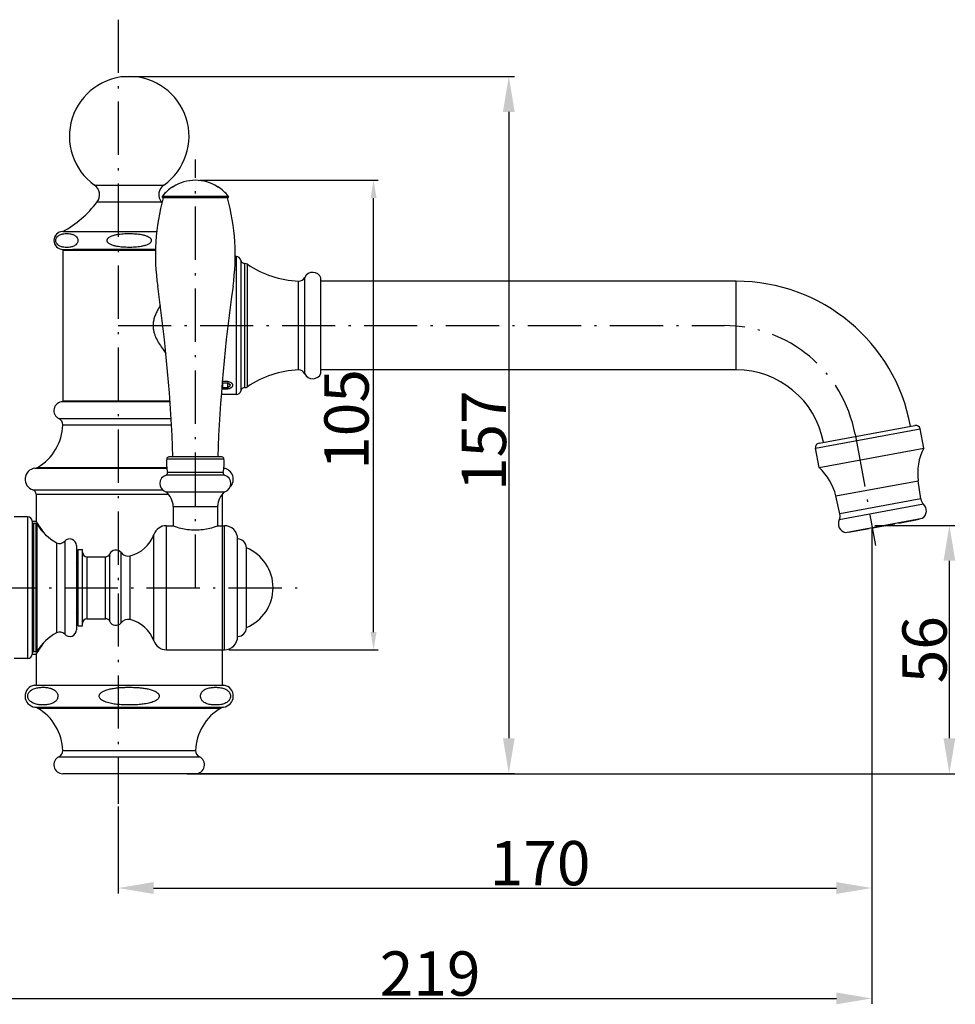
# Model space of a CAD drawing. Extents: x -9799 to -9011, y -5948 to -5372.
# Drawn here: x -9662 to -9450, y -5617 to -5395 of the extents above; entities that cross this region are included whole.
import ezdxf

# ---------------------------------------------------------------- set-up
doc = ezdxf.new("R2010")
doc.units = 0
doc.header["$PDMODE"] = 35
doc.header["$PDSIZE"] = 3
doc.linetypes.add('ACAD_ISO10W100', pattern=[18.5, 12, -3, 0.5, -3])
for name, color, linetype in [('02___PRT_ALL_AXES', 7, 'Continuous'), ('CEN', 1, 'ACAD_ISO10W100'), ('LAY0001', 7, 'Continuous'), ('LAYER2', 1, 'Continuous')]:
    doc.layers.add(name, color=color, linetype=linetype)
doc.styles.get("Standard").update_dxf_attribs({"font": 'arial.ttf', "height": 10})
doc.dimstyles.new('ISO-25_WS', dxfattribs={"dimtxt": 6, "dimasz": 4, "dimexe": 1, "dimexo": 1, "dimgap": 1, "dimtad": 1, "dimdec": 0, "dimdsep": 46, "dimtxsty": 'Standard', "dimcen": 2.5, "dimadec": 0, "dimazin": 0, "dimtfac": 1, "dimtdec": 0, "dimtmove": 0, "dimatfit": 3, "dimfxl": 0, "dimtolj": 1, "dimtzin": 0, "dimarcsym": 0})
doc.dimstyles.new('STANDARD$0', dxfattribs={"dimtxt": 8, "dimasz": 8, "dimexe": 1.25, "dimexo": 0.625, "dimgap": 0.5, "dimtad": 1, "dimdec": 1, "dimdsep": 46, "dimlunit": 6, "dimtxsty": 'Standard', "dimcen": 2.5, "dimclrd": 256, "dimclre": 256, "dimadec": 0, "dimazin": 0, "dimtfac": 1, "dimtdec": 1, "dimtmove": 0, "dimatfit": 3, "dimfxl": 0, "dimtolj": 1, "dimtzin": 0, "dimarcsym": 0})

# ---------------------------------------------------------------- blocks, each defined once
blk = doc.blocks.new('*D20')
at = {"lineweight": -2, "ltscale": 0.1}
for p, q in [((-9469.3, -5509.33), (-9469.3, -5591.8)), ((-9639.43, -5572.18), (-9639.43, -5591.8)), ((-9631.43, -5590.55), (-9477.3, -5590.55))]:
    blk.add_line(p, q, dxfattribs=at)
at = {"ltscale": 0.1}
for points in [[(-9631.43, -5589.21), (-9631.43, -5591.88), (-9639.43, -5590.55)], [(-9477.3, -5589.21), (-9477.3, -5591.88), (-9469.3, -5590.55)]]:
    blk.add_solid(points, dxfattribs=at)
at = {"layer": 'Defpoints', "color": 0, "ltscale": 0.1}
for p in [(-9469.3, -5508.7), (-9639.43, -5571.56), (-9469.3, -5590.55)]:
    blk.add_point(p, dxfattribs=at)
at = {"color": 0, "ltscale": 0.1, "insert": (-9544.19, -5584.94), "char_height": 10, "attachment_point": 5}
blk.add_mtext('\\A1;170', dxfattribs=at)
blk = doc.blocks.new('*D21')
at = {"lineweight": -2, "ltscale": 0.1}
for p, q in [((-9469.3, -5509.33), (-9469.3, -5616.71)), ((-9689.82, -5556.5), (-9689.82, -5616.71)), ((-9681.82, -5615.46), (-9477.3, -5615.46))]:
    blk.add_line(p, q, dxfattribs=at)
at = {"ltscale": 0.1}
for points in [[(-9681.82, -5614.13), (-9681.82, -5616.79), (-9689.82, -5615.46)], [(-9477.3, -5614.13), (-9477.3, -5616.79), (-9469.3, -5615.46)]]:
    blk.add_solid(points, dxfattribs=at)
at = {"layer": 'Defpoints', "color": 0, "ltscale": 0.1}
for p in [(-9469.3, -5508.7), (-9689.82, -5555.87), (-9469.3, -5615.46)]:
    blk.add_point(p, dxfattribs=at)
at = {"color": 0, "ltscale": 0.1, "insert": (-9569, -5609.85), "char_height": 10, "attachment_point": 5}
blk.add_mtext('\\A1;219', dxfattribs=at)
blk = doc.blocks.new('*D22')
at = {"lineweight": -2, "ltscale": 0.1}
for p, q in [((-9638.8, -5407.4), (-9550, -5407.4)), ((-9551.25, -5415.4), (-9551.25, -5556.73)), ((-9623.61, -5564.73), (-9550, -5564.73))]:
    blk.add_line(p, q, dxfattribs=at)
at = {"ltscale": 0.1}
for points in [[(-9552.58, -5415.4), (-9549.92, -5415.4), (-9551.25, -5407.4)], [(-9552.58, -5556.73), (-9549.92, -5556.73), (-9551.25, -5564.73)]]:
    blk.add_solid(points, dxfattribs=at)
at = {"layer": 'Defpoints', "color": 0, "ltscale": 0.1}
for p in [(-9639.43, -5407.4), (-9624.24, -5564.73), (-9551.25, -5564.73)]:
    blk.add_point(p, dxfattribs=at)
at = {"color": 0, "ltscale": 0.1, "insert": (-9556.86, -5489.6), "char_height": 10, "attachment_point": 5, "rotation": 90}
blk.add_mtext('\\A1;157', dxfattribs=at)
blk = doc.blocks.new('*D23')
at = {"lineweight": -2, "ltscale": 0.1}
for p, q in [((-9468.67, -5508.7), (-9450.56, -5508.7)), ((-9451.81, -5556.74), (-9451.81, -5516.7)), ((-9623.82, -5564.74), (-9450.56, -5564.74))]:
    blk.add_line(p, q, dxfattribs=at)
at = {"ltscale": 0.1}
for points in [[(-9453.14, -5516.7), (-9450.48, -5516.7), (-9451.81, -5508.7)], [(-9453.14, -5556.74), (-9450.48, -5556.74), (-9451.81, -5564.74)]]:
    blk.add_solid(points, dxfattribs=at)
at = {"layer": 'Defpoints', "color": 0, "ltscale": 0.1}
for p in [(-9469.3, -5508.7), (-9451.81, -5508.7), (-9624.45, -5564.74)]:
    blk.add_point(p, dxfattribs=at)
at = {"color": 0, "ltscale": 0.1, "insert": (-9457.42, -5536.76), "char_height": 10, "attachment_point": 5, "rotation": 90}
blk.add_mtext('\\A1;56', dxfattribs=at)
blk = doc.blocks.new('*D18')
at = {"layer": 'Defpoints', "color": 0}
for p in [(-9622, -5430.82), (-9581.77, -5430.82), (-9615.45, -5536.77)]:
    blk.add_point(p, dxfattribs=at)
at = {"layer": 'LAYER2', "color": 0, "lineweight": -2}
for p, q in [((-9621, -5430.82), (-9580.77, -5430.82)), ((-9581.77, -5532.77), (-9581.77, -5434.82)), ((-9614.45, -5536.77), (-9580.77, -5536.77))]:
    blk.add_line(p, q, dxfattribs=at)
at = {"layer": 'LAYER2', "color": 0}
for points in [[(-9582.44, -5434.82), (-9581.1, -5434.82), (-9581.77, -5430.82)], [(-9582.44, -5532.77), (-9581.1, -5532.77), (-9581.77, -5536.77)]]:
    blk.add_solid(points, dxfattribs=at)
at = {"layer": 'LAYER2', "color": 0, "insert": (-9587.88, -5484.8), "char_height": 10, "attachment_point": 5, "rotation": 90}
blk.add_mtext('\\A1;105', dxfattribs=at)

msp = doc.modelspace()

# ---------------------------------------------------------------- linework, layer by layer
at = {"color": 0, "linetype": 'Continuous'}
for p, q in [((-9644.755, -5431.9), (-9629.102, -5431.9)), ((-9644.166, -5435.711), (-9629.69, -5435.711)), ((-9651.928, -5442.4), (-9630.701, -5442.4)), ((-9651.928, -5446.4), (-9630.976, -5446.4)), ((-9651.928, -5446.6), (-9651.928, -5480.6)), ((-9651.928, -5446.6), (-9630.982, -5446.6)), ((-9612.728, -5448.047), (-9612.996, -5448.047)), ((-9612.728, -5479.153), (-9612.728, -5448.047)), ((-9611.754, -5448.824), (-9611.754, -5478.376)), ((-9610.797, -5477.6), (-9610.797, -5449.6)), ((-9610.255, -5477.429), (-9610.255, -5449.771)), ((-9597.314, -5474.469), (-9597.314, -5452.731)), ((-9593.644, -5474.333), (-9593.644, -5452.867)), ((-9598.732, -5473.621), (-9598.732, -5453.58)), ((-9499.904, -5453.6), (-9593.644, -5453.6)), ((-9499.904, -5473.6), (-9499.904, -5453.6)), ((-9499.904, -5473.6), (-9593.644, -5473.6)), ((-9616.019, -5477.385), (-9615.806, -5477.569)), ((-9615.806, -5476.569), (-9615.964, -5476.706)), ((-9615.806, -5477.569), (-9615.806, -5476.569)), ((-9614.651, -5476.569), (-9615.806, -5476.569)), ((-9615.806, -5477.569), (-9614.651, -5477.569)), ((-9614.651, -5477.569), (-9614.651, -5476.569)), ((-9614.074, -5477.069), (-9614.651, -5476.569)), ((-9614.651, -5477.569), (-9614.074, -5477.069)), ((-9612.728, -5479.153), (-9616.156, -5479.153)), ((-9651.928, -5480.6), (-9627.729, -5480.6)), ((-9627.715, -5480.8), (-9651.928, -5480.8)), ((-9652.771, -5484.614), (-9627.465, -5484.614)), ((-9651.904, -5486.024), (-9627.383, -5486.024)), ((-9481.221, -5490.14), (-9459.589, -5486.134)), ((-9482.023, -5491.306), (-9458.424, -5486.936)), ((-9457.616, -5491.296), (-9458.424, -5486.936)), ((-9481.215, -5495.666), (-9482.023, -5491.306)), ((-9481.215, -5495.666), (-9457.616, -5491.296)), ((-9658.202, -5495.815), (-9628.428, -5495.815)), ((-9657.605, -5495.617), (-9628.449, -5495.617)), ((-9477.45, -5502.059), (-9458.842, -5498.613)), ((-9458.273, -5502.733), (-9458.842, -5498.613)), ((-9658.643, -5500.696), (-9629.425, -5500.696)), ((-9657.928, -5501.654), (-9657.928, -5507.769)), ((-9657.928, -5501.654), (-9628.124, -5501.654)), ((-9615.928, -5501.721), (-9615.928, -5544.769)), ((-9476.506, -5506.109), (-9477.45, -5502.059)), ((-9457.647, -5503.93), (-9476.663, -5507.452)), ((-9458.273, -5502.733), (-9476.506, -5506.109)), ((-9659.851, -5506.769), (-9662.851, -5506.769)), ((-9659.851, -5506.769), (-9659.851, -5538.769)), ((-9658.851, -5507.769), (-9658.851, -5537.77)), ((-9658.551, -5508.269), (-9658.551, -5537.269)), ((-9658.02, -5508.269), (-9658.551, -5508.269)), ((-9658.02, -5508.269), (-9658.02, -5537.269)), ((-9657.765, -5508.412), (-9657.765, -5537.127)), ((-9475.25, -5510.304), (-9457.944, -5507.099)), ((-9469.064, -5509.246), (-9464.099, -5508.327)), ((-9464.609, -5508.421), (-9464.624, -5508.336)), ((-9464.299, -5508.276), (-9464.283, -5508.361)), ((-9464.099, -5508.327), (-9464.115, -5508.242)), ((-9463.267, -5508.085), (-9463.252, -5508.17)), ((-9463.252, -5508.17), (-9458.617, -5507.311)), ((-9462.985, -5508.12), (-9463.001, -5508.036)), ((-9459.73, -5507.518), (-9459.746, -5507.433)), ((-9459.59, -5507.404), (-9459.574, -5507.489)), ((-9459.014, -5507.385), (-9459.029, -5507.3)), ((-9474.546, -5510.261), (-9469.911, -5509.403)), ((-9474.298, -5510.215), (-9474.314, -5510.131)), ((-9473.742, -5510.025), (-9473.726, -5510.109)), ((-9473.688, -5510.102), (-9473.704, -5510.018)), ((-9470.643, -5509.538), (-9470.659, -5509.454)), ((-9470.358, -5509.398), (-9470.342, -5509.483)), ((-9469.911, -5509.403), (-9469.927, -5509.318)), ((-9469.064, -5509.246), (-9469.079, -5509.161)), ((-9653.313, -5512.607), (-9653.313, -5532.932)), ((-9651.477, -5512.278), (-9651.477, -5533.261)), ((-9648.851, -5513.269), (-9648.851, -5532.269)), ((-9648.451, -5528.219), (-9648.451, -5517.32)), ((-9648.451, -5517.769), (-9648.751, -5517.769)), ((-9648.451, -5527.769), (-9648.751, -5527.769)), ((-9658.02, -5537.269), (-9658.551, -5537.269)), ((-9659.851, -5538.769), (-9662.851, -5538.769)), ((-9657.928, -5537.769), (-9657.928, -5544.769)), ((-9658.318, -5544.769), (-9615.539, -5544.769)), ((-9658.849, -5548.711), (-9659.175, -5548.485)), ((-9658.202, -5549.724), (-9615.655, -5549.724)), ((-9657.605, -5549.922), (-9616.251, -5549.922)), ((-9651.904, -5559.515), (-9621.952, -5559.515)), ((-9652.771, -5560.925), (-9621.085, -5560.925)), ((-9621.949, -5564.739), (-9651.908, -5564.739))]:
    msp.add_line(p, q, dxfattribs=at)
at = {"color": 7, "linetype": 'Continuous'}
for p, q in [((-9627.093, -5432.269), (-9626.994, -5432.269)), ((-9616.997, -5432.269), (-9616.898, -5432.269)), ((-9614.532, -5434.447), (-9629.459, -5434.447)), ((-9614.691, -5434.769), (-9629.3, -5434.769)), ((-9615.382, -5497.357), (-9628.609, -5497.357)), ((-9615.724, -5496.772), (-9628.267, -5496.772)), ((-9628.678, -5501.159), (-9615.313, -5501.159)), ((-9626.995, -5504.428), (-9616.995, -5504.428)), ((-9626.995, -5504.428), (-9626.995, -5508.769)), ((-9616.995, -5504.428), (-9616.995, -5508.769)), ((-9628.539, -5508.769), (-9627.095, -5508.769)), ((-9628.539, -5536.77), (-9628.539, -5508.769)), ((-9616.895, -5508.769), (-9615.451, -5508.769)), ((-9615.451, -5536.77), (-9615.451, -5508.769)), ((-9631.367, -5534.773), (-9631.367, -5510.766)), ((-9612.451, -5533.769), (-9612.451, -5511.769)), ((-9648.451, -5514.169), (-9647.451, -5514.169)), ((-9648.451, -5531.369), (-9648.451, -5514.169)), ((-9647.451, -5531.369), (-9647.451, -5514.169)), ((-9641.326, -5530.369), (-9641.326, -5515.169)), ((-9638.767, -5530.69), (-9638.767, -5514.849)), ((-9610.451, -5531.769), (-9610.451, -5513.769)), ((-9646.451, -5515.769), (-9642.243, -5515.769)), ((-9646.451, -5515.769), (-9646.451, -5529.769)), ((-9642.243, -5529.769), (-9642.243, -5515.769)), ((-9636.729, -5529.97), (-9636.729, -5515.569)), ((-9646.451, -5529.769), (-9642.243, -5529.769)), ((-9648.451, -5531.369), (-9647.451, -5531.369)), ((-9628.539, -5536.77), (-9615.451, -5536.77))]:
    msp.add_line(p, q, dxfattribs=at)
at = {"color": 0, "linetype": 'Continuous'}
for centre, radius, start, end in [((-9636.928, -5420.9), 13.5, 305.43084, 234.56916), ((-9646.312, -5434.091), 2.689, 322.94869, 54.54489), ((-9627.544, -5434.091), 2.689, 125.45511, 217.05131), ((-9663.548, -5421.072), 24.288, 298.58168, 322.93297), ((-9610.309, -5421.072), 24.288, 217.06703, 217.63807), ((-9651.928, -5444.4), 2, 90.00093, 270), ((-9612.728, -5449.047), 1, 12.92369, 90.00018), ((-9610.779, -5448.6), 1, 192.92369, 268.96736), ((-9610.815, -5450.6), 1, 55.95363, 88.96736), ((-9597.746, -5431.257), 22.344, 235.95363, 267.47053), ((-9598.665, -5452.081), 1.5, 267.47053, 334.30487), ((-9595.508, -5453.6), 2.004, 21.45512, 154.30487), ((-9499.904, -5493.6), 40, 10.49148, 90), ((-9597.746, -5495.943), 22.344, 92.52947, 124.04637), ((-9598.665, -5475.119), 1.5, 25.69513, 92.52947), ((-9595.508, -5473.6), 2.004, 205.69513, 338.54488), ((-9499.904, -5493.6), 20, 10.49148, 90), ((-9610.779, -5478.6), 1, 91.03264, 167.07631), ((-9610.815, -5476.6), 1, 271.03264, 304.04637), ((-9612.728, -5478.153), 1, 269.99982, 347.07631), ((-9651.928, -5482.8), 2, 90, 245.07155), ((-9663.475, -5485.638), 11.577, 300.46428, 358.09123), ((-9653.404, -5485.974), 1.5, 358.09123, 65.07155), ((-9459.407, -5487.118), 1, 10.49148, 100.49148), ((-9481.039, -5491.124), 1, 100.49148, 190.49148), ((-9446.54, -5496.913), 12.419, 153.10905, 187.86639), ((-9657.928, -5498.3), 2.5, 96.27929, 253.39845), ((-9658.366, -5494.324), 1.5, 276.27929, 300.46428), ((-9615.928, -5498.3), 2.5, 316.55877, 81.62898), ((-9489.545, -5504.877), 12.419, 13.11657, 47.87391), ((-9658.928, -5501.654), 1, 0, 73.39845), ((-9456.292, -5502.459), 2, 187.86639, 227.36337), ((-9459.001, -5505.402), 2, 301.91067, 47.36337), ((-9478.454, -5506.563), 2, 333.61959, 13.11656), ((-9659.851, -5507.769), 1, 0.00102, 90.00002), ((-9658.552, -5507.97), 0.3, 180, 270.00007), ((-9658.021, -5508.57), 0.301, 51.1446, 70.52823), ((-9647.726, -5502.219), 11.795, 211.6693, 241.72924), ((-9474.871, -5508.34), 2, 153.61959, 259.07229), ((-9652.603, -5511.286), 1.5, 241.72924, 318.62021), ((-9650.351, -5513.269), 1.5, 0, 138.62021), ((-9647.726, -5543.319), 11.795, 118.27076, 148.3307), ((-9652.603, -5534.253), 1.5, 41.37979, 118.27076), ((-9650.351, -5532.269), 1.5, 221.37979, 0), ((-9658.552, -5537.569), 0.3, 89.99993, 180), ((-9658.021, -5536.969), 0.301, 289.47177, 308.8554), ((-9659.851, -5537.769), 1, 269.99998, 359.99898), ((-9657.928, -5547.239), 2.5, 98.97625, 263.72071), ((-9615.928, -5547.239), 2.5, 276.27929, 81.02375), ((-9658.366, -5551.215), 1.5, 59.53572, 83.72071), ((-9663.475, -5559.901), 11.577, 1.90877, 59.53572), ((-9610.382, -5559.901), 11.577, 120.46428, 178.09123), ((-9615.491, -5551.215), 1.5, 96.27929, 120.46428), ((-9653.404, -5559.565), 1.5, 294.92845, 1.90877), ((-9620.453, -5559.565), 1.5, 178.09123, 245.07155), ((-9651.928, -5562.739), 2, 114.92845, 270.00252), ((-9621.928, -5562.739), 2, 269.99748, 65.07155)]:
    msp.add_arc(centre, radius, start, end, dxfattribs=at)
at = {"color": 7, "linetype": 'Continuous'}
for centre, radius, start, end in [((-9621.995, -5440.181), 9.358, 57.71506, 122.28494), ((-9621.995, -5440.181), 9.411, 122.79475, 142.47023), ((-9621.995, -5440.181), 9.411, 37.52977, 57.20525), ((-9581.835, -5447.769), 49.161, 164.66639, 188.15186), ((-9629.3, -5434.569), 0.2, 142.47023, 270), ((-9662.156, -5447.769), 49.161, 351.84814, 15.33361), ((-9614.691, -5434.569), 0.2, 270, 37.52977), ((-9992.405, -5506.581), 365.601, 2.0915, 8.15186), ((-9251.585, -5506.581), 365.601, 171.84814, 177.9085), ((-9628.024, -5499.269), 2, 107.02831, 250.90386), ((-9628.756, -5496.879), 0.5, 287.02831, 12.34298), ((-9615.235, -5496.879), 0.5, 167.65702, 252.97169), ((-9615.967, -5499.269), 2, 289.09614, 72.97169), ((-9631.175, -5504.512), 4.18, 1.14204, 53.32232), ((-9612.816, -5504.512), 4.18, 126.67768, 178.85796), ((-9628.539, -5511.769), 3, 90, 160.45767), ((-9615.451, -5511.769), 3, 359.99829, 90), ((-9638.451, -5508.251), 7.518, 283.2436, 340.45929), ((-9612.451, -5513.769), 2, 0, 90), ((-9646.451, -5514.769), 1, 180, 270), ((-9642.243, -5514.769), 1, 270, 336.42182), ((-9639.951, -5515.769), 1.5, 37.83832, 156.42182), ((-9637.187, -5513.622), 2, 217.8358, 283.23756), ((-9614.201, -5522.769), 9.75, 292.61986, 67.38014), ((-9646.451, -5530.769), 1, 90, 180), ((-9642.243, -5530.769), 1, 23.57818, 90), ((-9639.951, -5529.769), 1.5, 203.57818, 322.16168), ((-9637.187, -5531.917), 2, 76.76244, 142.1642), ((-9638.451, -5537.288), 7.518, 19.54071, 76.7564), ((-9612.451, -5531.769), 2, 270, 0), ((-9628.539, -5533.77), 3, 199.54233, 270), ((-9615.451, -5533.77), 3, 270, 0.00171)]:
    msp.add_arc(centre, radius, start, end, dxfattribs=at)
at = {"color": 0, "linetype": 'Continuous'}
for points, start_tangent, end_tangent in [([(-9651.001, -5445.961), (-9651.694, -5445.912), (-9652.039, -5445.846), (-9652.381, -5445.742), (-9652.719, -5445.588), (-9653.045, -5445.357), (-9653.339, -5444.995), (-9653.451, -5444.731), (-9653.498, -5444.4), (-9653.451, -5444.069), (-9653.339, -5443.805), (-9653.045, -5443.443), (-9652.719, -5443.212), (-9652.381, -5443.058), (-9652.039, -5442.954), (-9651.694, -5442.888), (-9651.001, -5442.839)], (-1, 0), (1, 0)), ([(-9651.001, -5442.839), (-9650.309, -5442.888), (-9649.964, -5442.954), (-9649.622, -5443.058), (-9649.284, -5443.212), (-9648.957, -5443.443), (-9648.663, -5443.805), (-9648.552, -5444.069), (-9648.504, -5444.4), (-9648.552, -5444.731), (-9648.663, -5444.995), (-9648.957, -5445.357), (-9649.284, -5445.588), (-9649.622, -5445.742), (-9649.964, -5445.846), (-9650.309, -5445.912), (-9651.001, -5445.961)], (1, 0), (-1, 0)), ([(-9634.914, -5445.853), (-9635.603, -5445.917), (-9636.294, -5445.951), (-9636.985, -5445.961), (-9637.676, -5445.947), (-9638.367, -5445.908), (-9639.055, -5445.84), (-9639.738, -5445.733), (-9640.076, -5445.662), (-9640.411, -5445.574), (-9640.74, -5445.468), (-9641.06, -5445.337), (-9641.364, -5445.173), (-9641.639, -5444.964), (-9641.756, -5444.836), (-9641.85, -5444.69), (-9641.908, -5444.528), (-9641.92, -5444.355), (-9641.883, -5444.186), (-9641.804, -5444.032), (-9641.697, -5443.896), (-9641.572, -5443.777), (-9641.287, -5443.581), (-9640.978, -5443.426), (-9640.655, -5443.302), (-9640.324, -5443.202), (-9639.989, -5443.119), (-9639.65, -5443.051), (-9638.966, -5442.95)], (-0.9933015, -0.1155514), (0.9930941, 0.1173208)), ([(-9638.966, -5442.95), (-9638.274, -5442.885), (-9637.581, -5442.849), (-9636.887, -5442.839), (-9636.192, -5442.852), (-9635.499, -5442.891), (-9634.808, -5442.96), (-9634.122, -5443.067), (-9633.782, -5443.138), (-9633.446, -5443.226), (-9633.116, -5443.333), (-9632.795, -5443.464), (-9632.489, -5443.629), (-9632.214, -5443.84), (-9632.097, -5443.969), (-9632.004, -5444.116), (-9631.947, -5444.28), (-9631.937, -5444.454), (-9631.977, -5444.623), (-9632.058, -5444.777), (-9632.167, -5444.913), (-9632.294, -5445.031), (-9632.581, -5445.226), (-9632.893, -5445.38), (-9633.217, -5445.503), (-9633.55, -5445.603), (-9633.887, -5445.686), (-9634.227, -5445.753), (-9634.914, -5445.853)], (0.9930941, 0.1173208), (-0.9933015, -0.1155514)), ([(-9614.032, -5476.465), (-9614.155, -5476.41), (-9614.289, -5476.361), (-9614.582, -5476.283), (-9614.899, -5476.235), (-9615.228, -5476.219)], (-0.8961034, 0.4438453), (-1, 0)), ([(-9615.228, -5477.919), (-9614.826, -5477.895), (-9614.632, -5477.865), (-9614.447, -5477.824), (-9614.273, -5477.772), (-9614.112, -5477.71), (-9613.967, -5477.639), (-9613.84, -5477.56)], (1, 0), (0.8165053, 0.5773379)), ([(-9613.533, -5477.006), (-9613.551, -5476.93), (-9613.583, -5476.856), (-9613.627, -5476.783), (-9613.685, -5476.713), (-9613.755, -5476.645), (-9613.836, -5476.581), (-9614.032, -5476.465)], (-0.1482265, 0.9889534), (-0.8961034, 0.4438453)), ([(-9613.84, -5477.56), (-9613.692, -5477.433), (-9613.635, -5477.366), (-9613.59, -5477.296), (-9613.557, -5477.225), (-9613.537, -5477.152), (-9613.529, -5477.079), (-9613.533, -5477.006)], (0.8165053, 0.5773379), (-0.1482265, 0.9889534)), ([(-9658.02, -5508.269), (-9657.92, -5508.287)], (1, 0), (0.943203, -0.332217)), ([(-9657.832, -5508.336), (-9657.765, -5508.412)], (0.7779395, -0.6283392), (0.5250976, -0.851042)), ([(-9658.02, -5537.269), (-9657.92, -5537.252)], (1, 0), (0.943203, 0.332217)), ([(-9657.832, -5537.203), (-9657.765, -5537.127)], (0.7779395, 0.6283392), (0.5250976, 0.851042)), ([(-9659.175, -5548.485), (-9659.559, -5548.055), (-9659.715, -5547.743), (-9659.802, -5547.339), (-9659.767, -5546.907), (-9659.635, -5546.553), (-9659.46, -5546.284), (-9659.266, -5546.074), (-9658.852, -5545.769), (-9658.422, -5545.564), (-9657.986, -5545.423), (-9657.547, -5545.33), (-9657.106, -5545.271), (-9656.665, -5545.243), (-9655.781, -5545.266), (-9654.901, -5545.408), (-9654.033, -5545.737)], (-0.769735, 0.6383635), (0.8759343, -0.4824304)), ([(-9654.033, -5545.737), (-9653.59, -5546.048), (-9653.382, -5546.266), (-9653.194, -5546.55), (-9653.056, -5546.929), (-9653.031, -5547.391), (-9653.138, -5547.807), (-9653.313, -5548.121), (-9653.731, -5548.546), (-9654.181, -5548.817), (-9654.643, -5548.997), (-9655.109, -5549.116), (-9655.578, -5549.191), (-9656.048, -5549.23), (-9656.988, -5549.217), (-9657.458, -5549.163), (-9657.926, -5549.07), (-9658.849, -5548.711)], (0.8759343, -0.4824304), (-0.8648345, 0.502057)), ([(-9642.45, -5548.485), (-9642.959, -5548.232), (-9643.195, -5548.074), (-9643.409, -5547.886), (-9643.584, -5547.662), (-9643.693, -5547.4), (-9643.7, -5547.116), (-9643.604, -5546.849), (-9643.436, -5546.62), (-9643.226, -5546.428), (-9642.992, -5546.266), (-9642.744, -5546.127), (-9642.221, -5545.904), (-9641.678, -5545.733)], (-0.9237322, 0.3830389), (0.9644951, 0.2641006)), ([(-9641.678, -5545.733), (-9640.745, -5545.526), (-9639.799, -5545.39), (-9638.847, -5545.303), (-9637.892, -5545.255), (-9636.936, -5545.239), (-9635.98, -5545.254), (-9635.025, -5545.302), (-9634.073, -5545.388), (-9633.127, -5545.524), (-9632.658, -5545.616), (-9632.194, -5545.729), (-9631.737, -5545.869), (-9631.292, -5546.043), (-9630.868, -5546.264), (-9630.487, -5546.552), (-9630.329, -5546.732), (-9630.209, -5546.939), (-9630.149, -5547.171), (-9630.166, -5547.409), (-9630.254, -5547.632), (-9630.393, -5547.827), (-9630.563, -5547.995), (-9630.753, -5548.14), (-9631.168, -5548.377), (-9631.608, -5548.563), (-9632.063, -5548.712), (-9632.525, -5548.832)], (0.9644951, 0.2641006), (-0.9740649, -0.2262689)), ([(-9617.443, -5549.239), (-9617.91, -5549.224), (-9618.376, -5549.179), (-9618.841, -5549.097), (-9619.303, -5548.968), (-9619.76, -5548.775), (-9620.203, -5548.485), (-9620.608, -5548.024), (-9620.765, -5547.681), (-9620.816, -5547.47), (-9620.834, -5547.238), (-9620.815, -5547.007), (-9620.765, -5546.796), (-9620.608, -5546.453), (-9620.203, -5545.993), (-9619.76, -5545.702), (-9619.303, -5545.51), (-9618.841, -5545.381), (-9618.376, -5545.299), (-9617.91, -5545.254), (-9617.443, -5545.239)], (-1, 0), (1, 0)), ([(-9617.443, -5545.239), (-9616.976, -5545.254), (-9616.51, -5545.299), (-9616.045, -5545.381), (-9615.582, -5545.51), (-9615.126, -5545.703), (-9614.682, -5545.993), (-9614.278, -5546.454), (-9614.12, -5546.797), (-9614.052, -5547.239), (-9614.12, -5547.681), (-9614.278, -5548.024), (-9614.682, -5548.485), (-9615.126, -5548.775), (-9615.582, -5548.968), (-9616.045, -5549.097), (-9616.51, -5549.179), (-9616.976, -5549.224), (-9617.443, -5549.239)], (1, 0), (-1, 0)), ([(-9632.525, -5548.832), (-9633.759, -5549.051), (-9635.007, -5549.175), (-9636.26, -5549.231), (-9637.514, -5549.233), (-9638.766, -5549.18), (-9640.015, -5549.062), (-9641.25, -5548.85), (-9642.45, -5548.485)], (-0.9740649, -0.2262689), (-0.9237322, 0.3830389))]:
    msp.add_spline(points, degree=3, dxfattribs=dict(at, start_tangent=start_tangent, end_tangent=end_tangent))
for points, knots in [([(-9615.228, -5476.219), (-9615.338, -5476.219), (-9615.556, -5476.23), (-9615.789, -5476.264), (-9615.912, -5476.291), (-9615.93, -5476.295)], [0, 0, 0, 0, 0.33016529, 0.65097005, 0.70647444, 0.70647444, 0.70647444, 0.70647444]), ([(-9616.053, -5477.813), (-9616.038, -5477.816), (-9615.963, -5477.837), (-9615.823, -5477.868), (-9615.563, -5477.907), (-9615.363, -5477.919), (-9615.228, -5477.919)], [0.62053461, 0.62053461, 0.62053461, 0.62053461, 0.66482809, 0.85476339, 1.05093811, 1.45381759, 1.45381759, 1.45381759, 1.45381759])]:
    msp.add_open_spline(points, degree=3, knots=knots, dxfattribs=at)
at = {"layer": '02___PRT_ALL_AXES', "color": 0, "linetype": 'Continuous'}
for p, q in [((-9649.628, -5446.4), (-9649.628, -5446.6)), ((-9630.976, -5446.4), (-9649.628, -5446.4)), ((-9649.628, -5480.8), (-9649.628, -5480.6)), ((-9458.617, -5507.311), (-9458.633, -5507.227)), ((-9656.039, -5510.554), (-9656.097, -5510.464)), ((-9474.546, -5510.261), (-9474.562, -5510.177)), ((-9648.751, -5527.969), (-9648.751, -5517.569)), ((-9656.097, -5535.075), (-9656.039, -5534.985))]:
    msp.add_line(p, q, dxfattribs=at)
at = {"layer": '02___PRT_ALL_AXES', "color": 7, "linetype": 'Continuous'}
for p, q in [((-9615.991, -5493.266), (-9627.999, -5493.266)), ((-9628.445, -5493.669), (-9615.545, -5493.669)), ((-9627.095, -5508.769), (-9627.001, -5508.804)), ((-9616.99, -5508.804), (-9616.895, -5508.769))]:
    msp.add_line(p, q, dxfattribs=at)
for centre, radius, start, end in [((-9627.999, -5493.714), 0.448, 90, 174.2311), ((-9615.991, -5493.714), 0.448, 5.7689, 90), ((-9618.623, -5494.662), 9.872, 174.2311, 192.34298), ((-9625.368, -5494.662), 9.872, 347.65702, 5.7689)]:
    msp.add_arc(centre, radius, start, end, dxfattribs=at)
at = {"layer": '02___PRT_ALL_AXES', "color": 0, "linetype": 'Continuous'}
for centre, start, end in [((-9649.351, -5517.569), 0, 33.33629), ((-9649.351, -5527.969), 326.66371, 0)]:
    msp.add_arc(centre, 0.6, start, end, dxfattribs=at)
for points, knots in [([(-9629.903, -5459.088), (-9630.065, -5459.34), (-9630.392, -5459.875), (-9630.839, -5460.721), (-9631.219, -5461.636), (-9631.48, -5462.599), (-9631.543, -5463.267), (-9631.543, -5463.6)], [2.8889929, 2.8889929, 2.8889929, 2.8889929, 3.7896869, 4.7688128, 5.757401, 6.7536872, 7.7543665, 7.7543665, 7.7543665, 7.7543665]), ([(-9631.543, -5463.6), (-9631.543, -5463.854), (-9631.507, -5464.362), (-9631.351, -5465.107), (-9631.114, -5465.826), (-9630.716, -5466.741), (-9630.112, -5467.816), (-9629.366, -5468.926), (-9628.866, -5469.603), (-9628.651, -5469.887)], [0, 0, 0, 0, 0.7616988, 1.521525, 2.2775212, 3.0285315, 4.5125809, 5.9693121, 7.03771, 7.03771, 7.03771, 7.03771])]:
    msp.add_open_spline(points, degree=3, knots=knots, dxfattribs=at)
for points, start_tangent, end_tangent in [([(-9656.097, -5510.464), (-9656.486, -5509.867), (-9656.841, -5509.334), (-9657.156, -5508.871), (-9657.297, -5508.668), (-9657.425, -5508.483), (-9657.54, -5508.319), (-9657.641, -5508.175), (-9657.727, -5508.052), (-9657.799, -5507.951), (-9657.855, -5507.872), (-9657.878, -5507.841), (-9657.896, -5507.815), (-9657.91, -5507.795), (-9657.92, -5507.781), (-9657.926, -5507.772), (-9657.928, -5507.769)], (-0.5402071, 0.8415321), (-0.7206069, 0.6933438)), ([(-9657.928, -5537.769), (-9657.926, -5537.767), (-9657.92, -5537.758), (-9657.91, -5537.744), (-9657.896, -5537.724), (-9657.878, -5537.698), (-9657.855, -5537.667), (-9657.799, -5537.588), (-9657.727, -5537.487), (-9657.641, -5537.364), (-9657.54, -5537.22), (-9657.425, -5537.056), (-9657.297, -5536.871), (-9657.156, -5536.668), (-9656.841, -5536.205), (-9656.486, -5535.672), (-9656.097, -5535.075)], (0.7213911, 0.6925279), (0.5402071, 0.8415321))]:
    msp.add_spline(points, degree=3, dxfattribs=dict(at, start_tangent=start_tangent, end_tangent=end_tangent))
at = {"layer": '02___PRT_ALL_AXES', "color": 7, "linetype": 'Continuous', "start_tangent": (0.9413329, -0.3374795), "end_tangent": (0.9413332, 0.3374786)}
msp.add_spline([(-9627.001, -5508.804), (-9625.243, -5509.333), (-9623.73, -5509.617), (-9621.995, -5509.731), (-9620.261, -5509.617), (-9618.748, -5509.333), (-9616.99, -5508.804)], degree=3, dxfattribs=at)
at = {"layer": 'CEN', "color": 0}
for p, q in [((-9639.428, -5394.571), (-9639.428, -5571.56)), ((-9621.995, -5522.769), (-9621.995, -5426.097)), ((-9639.428, -5463.6), (-9502.604, -5463.6)), ((-9473.105, -5488.137), (-9468.458, -5513.232)), ((-9799.486, -5522.769), (-9598.294, -5522.769))]:
    msp.add_line(p, q, dxfattribs=at)
msp.add_arc((-9502.604, -5493.6), 30, 10.49148, 90, dxfattribs=at)
at = {"layer": 'LAY0001', "color": 0, "linetype": 'Continuous'}
for p, q in [((-9658.851, -5507.769), (-9657.928, -5507.769)), ((-9658.851, -5537.769), (-9657.928, -5537.769))]:
    msp.add_line(p, q, dxfattribs=at)

# ---------------------------------------------------------------- dimensions: what is measured, and where the dimension line sits
at = {"color": 0, "ltscale": 0.1}
for base, p1, p2, text, picture, middle in [((-9551.249, -5564.73), (-9639.428, -5407.4), (-9624.236, -5564.73), '157', '*D22', (-9551.249, -5489.604)), ((-9451.811, -5508.702), (-9624.449, -5564.739), (-9469.297, -5508.702), '56', '*D23', (-9451.811, -5536.763))]:
    dim = msp.add_linear_dim(base=base, p1=p1, p2=p2, angle=90, text=text, dimstyle='STANDARD$0', override={"dimpost": '\\X'}, dxfattribs=at)
    dim.commit()
    dim.dimension.update_dxf_attribs({"geometry": picture, "text_midpoint": middle, "dimtype": 160})
for base, p1, text, picture, middle in [((-9469.297, -5615.459), (-9689.816, -5555.874), '219', '*D21', (-9569.001, -5615.459)), ((-9469.297, -5590.546), (-9639.428, -5571.56), '170', '*D20', (-9544.194, -5590.546))]:
    dim = msp.add_linear_dim(base=base, p1=p1, p2=(-9469.297, -5508.702), text=text, dimstyle='STANDARD$0', override={"dimpost": '\\X'}, dxfattribs=at)
    dim.commit()
    dim.dimension.update_dxf_attribs({"geometry": picture, "text_midpoint": middle, "dimtype": 160})
at = {"layer": 'LAYER2', "color": 0}
dim = msp.add_linear_dim(base=(-9581.77, -5430.823), p1=(-9615.451, -5536.77), p2=(-9621.995, -5430.823), angle=90, text='105', dimstyle='ISO-25_WS', dxfattribs=at)
dim.commit()
dim.dimension.update_dxf_attribs({"geometry": '*D18', "text_midpoint": (-9581.77, -5484.8), "dimtype": 160})

doc.saveas('drawing.dxf')
